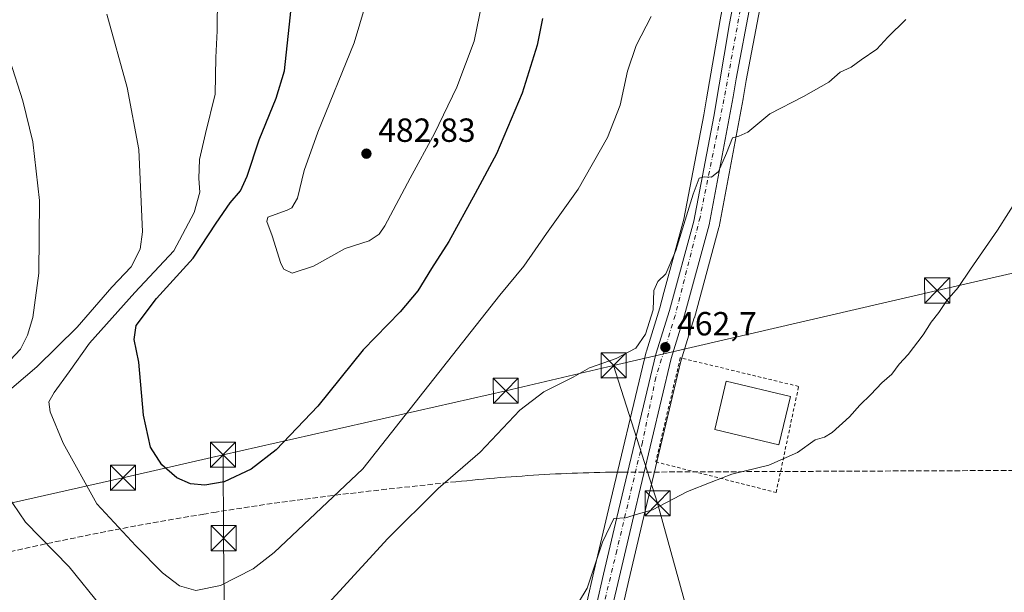
# Model space of a CAD drawing. Units: metres. Extents: x 604107 to 607571, y 4724588 to 4726954.
# Drawn here: x 606009 to 606303, y 4724997 to 4725169 of the extents above; entities that cross this region are included whole.
import ezdxf

# ---------------------------------------------------------------- set-up
doc = ezdxf.new("R2010")
doc.units = ezdxf.units.M
doc.header["$MEASUREMENT"] = 0
for name, pattern in [('DGN Style 2', [1.6480167562047852, 0.988810053722871, -0.6592067024819142]), ('DGN Style 3', [2.307223458686699, 1.648016756204785, -0.6592067024819142]), ('DGN Style 4', [2.6384748266838614, 1.318413404963828, -0.6592067024819142, 0.001648016756204785, -0.6592067024819142])]:
    doc.linetypes.add(name, pattern=pattern)
for name, color, linetype, lineweight in [('Alambrada', 7, 'DGN Style 2', 0), ('Carretera de calzada única Cxs', 7, 'Continuous', 13), ('Carretera de calzada única eje', 7, 'DGN Style 4', 0), ('Conducción de agua lineal', 4, 'DGN Style 3', 0), ('Cultivos herbáceos CxS', 92, 'Continuous', 0), ('Cultivos leñosos CxS', 92, 'Continuous', 0), ('Curva de nivel maestra', 30, 'Continuous', 30), ('Curva de nivel normal', 30, 'Continuous', 0), ('Edificación Cxs', 1, 'Continuous', 13), ('Núcleo urbano CxS', 7, 'Continuous', 0), ('Punto de cota en terreno', 7, 'Continuous', 0), ('Rótulo de punto de cota en terreno', 7, 'Continuous', 0), ('Tendido', 6, 'Continuous', 0), ('Torre de tendido puntual', 7, 'Continuous', 0)]:
    doc.layers.add(name, color=color, linetype=linetype, lineweight=lineweight)
doc.styles.add('Style-Arial', font='txt')

# ---------------------------------------------------------------- blocks, each defined once
blk = doc.blocks.new('*U13')
at = {"layer": 'Cultivos herbáceos CxS', "color": 92, "linetype": 'Continuous', "lineweight": 0}
blk.add_polyline3d([(606188.8823999995, 4724992.143400001, 458.7210000000051), (606190.9014999997, 4725000.828400001, 459.1818999999959), (606194.8794999998, 4725017.809699999, 460.1907999999967), (606206.4755999995, 4725066.3992, 462.6555999999982), (606210.4469, 4725079.275900001, 463.0820999999996), (606210.4742999999, 4725079.3704, 463.0868000000046), (606217.8343000002, 4725106.340299999, 464.4195000000037), (606217.8887, 4725106.577299999, 464.4348999999929), (606225.0717000002, 4725144.883099999, 466.0970999999991), (606225.0811000001, 4725144.9385, 466.1003000000055), (606225.9546999997, 4725150.308499999, 466.3793000000006), (606234.5504999999, 4725195.447000001, 468.3162000000011)], dxfattribs=at)
blk = doc.blocks.new('*U14')
at = {"layer": 'Cultivos herbáceos CxS', "color": 92, "linetype": 'Continuous', "lineweight": 0}
blk.add_polyline3d([(606224.9753000002, 4725204.397600001, 469.8712999999989), (606218.0626999997, 4725167.949100001, 469.1751999999979), (606218.0538999997, 4725167.900900001, 469.1747999999934), (606214.1523000002, 4725144.840100001, 467.977899999998), (606213.3476999998, 4725140.0834, 467.8842000000004), (606207.3556000004, 4725108.887900001, 466.5065000000032), (606201.3816000001, 4725086.931600001, 465.2884999999952), (606200.1288999999, 4725082.327299999, 465.2185999999929), (606196.1140999999, 4725069.3465, 464.9608000000007), (606196.0619000001, 4725069.156400001, 464.9443000000028), (606184.4007000001, 4725020.281199999, 461.6882000000041), (606180.4086999996, 4725003.282000001, 460.6953000000067), (606178.2877000002, 4724994.137900001, 460.0967999999993)], dxfattribs=at)
blk = doc.blocks.new('5PATER')
at = {"layer": 'Cultivos leñosos CxS', "linetype": 'Continuous', "lineweight": 0}
h = blk.add_hatch(color=51, dxfattribs=at)
edge = h.paths.add_edge_path()
edge.add_ellipse((0, 0), major_axis=(-0.1095731443231308, -0.1110710700762829), ratio=0.9994222409660322, start_angle=0, end_angle=360)
blk = doc.blocks.new('*U17')
at = {"layer": 'Carretera de calzada única Cxs', "color": 7, "linetype": 'Continuous', "lineweight": 13}
for points in [[(606181.2100999998, 4724993.460100001, 459.2032999999938), (606183.3300999999, 4725002.600099999, 459.6600000000035), (606187.3201000001, 4725019.590100001, 460.5445999999939), (606198.9801000003, 4725068.460100001, 463.5228000000062), (606203.0100999996, 4725081.4901, 463.8067000000011), (606210.2801000001, 4725108.210100001, 465.2286000000022), (606216.3000999996, 4725139.550100001, 466.601999999999), (606221.0100999996, 4725167.390100001, 467.963699999993), (606227.9401000004, 4725203.9301, 469.0439999999944)], [(606231.6001000004, 4725195.9901, 468.3493000000017), (606223.0000999998, 4725150.8301, 466.4495000000024), (606222.1201, 4725145.420100001, 466.2244000000064), (606214.9401000004, 4725107.130100001, 464.4174000000058), (606207.5800999999, 4725080.1601, 463.199099999998), (606203.5800999999, 4725067.190099999, 462.7295000000013), (606191.9600999998, 4725018.5001, 460.1873000000051), (606187.9801000003, 4725001.5101, 459.172000000006), (606185.9200999998, 4724992.6501, 458.7495000000054)]]:
    blk.add_polyline3d(points, dxfattribs=at)
blk = doc.blocks.new('5TTEND')
at = {"layer": 'Torre de tendido puntual', "color": 7, "linetype": 'Continuous', "lineweight": 0}
for p, q in [((-0.375, 0.3754), (0.375, -0.3746)), ((0.3720000000000001, 0.3784000000000001), (-0.3720000000000001, -0.3776))]:
    blk.add_line(p, q, dxfattribs=at)
at = {"layer": 'Torre de tendido puntual', "color": 7, "linetype": 'Continuous', "lineweight": 0, "flags": 128}
blk.add_lwpolyline([(-0.375, -0.3746), (0.375, -0.3746), (0.375, 0.3754), (-0.375, 0.3754), (-0.3720000000000001, -0.3776)], dxfattribs=at)

msp = doc.modelspace()

# ---------------------------------------------------------------- linework, layer by layer
at = {"layer": 'Alambrada', "color": 7, "linetype": 'DGN Style 2', "lineweight": 0}
msp.add_polyline3d([(606234.9600999998, 4725027.0701, 460.2137999999978), (606241.6700999998, 4725058.8101, 461.5801000000066), (606206.2701000003, 4725067.360099999, 462.6205999999948), (606198.9401000004, 4725036.220100001, 461.4060999999929), (606234.9600999998, 4725027.0701, 460.2137999999978)], dxfattribs=at)
at = {"layer": 'Carretera de calzada única Cxs', "color": 7, "linetype": 'Continuous', "lineweight": 13}
for points in [[(606166.6700999998, 4724939.7401, 456.8050999999978), (606169.0500999996, 4724941.710100001, 456.8273999999947), (606172.1001000004, 4724945.520099999, 456.5111999999936), (606173.7100999998, 4724948.2401, 456.5763000000007), (606176.0301000001, 4724953.5701, 457.0532999999996), (606177.3901000004, 4724958.360099999, 457.024900000004), (606178.0301000001, 4724962.1601, 457.2130999999936), (606178.8501000004, 4724972.970100001, 458.1682000000001), (606179.7600999996, 4724980.5001, 458.5675999999949), (606181.2100999998, 4724993.460100001, 459.2032999999938), (606183.3300999999, 4725002.600099999, 459.6600000000035), (606187.3201000001, 4725019.590100001, 460.5445999999939), (606198.9801000003, 4725068.460100001, 463.5228000000062), (606203.0100999996, 4725081.4901, 463.8067000000011), (606210.2801000001, 4725108.210100001, 465.2286000000022), (606216.3000999996, 4725139.550100001, 466.601999999999), (606221.0100999996, 4725167.390100001, 467.963699999993), (606227.9401000004, 4725203.9301, 469.0439999999944)], [(606231.6001000004, 4725195.9901, 468.3493000000017), (606223.0000999998, 4725150.8301, 466.4495000000024), (606222.1201, 4725145.420100001, 466.2244000000064), (606214.9401000004, 4725107.130100001, 464.4174000000058), (606207.5800999999, 4725080.1601, 463.199099999998), (606203.5800999999, 4725067.190099999, 462.7295000000013), (606191.9600999998, 4725018.5001, 460.1873000000051), (606187.9801000003, 4725001.5101, 459.172000000006), (606185.9200999998, 4724992.6501, 458.7495000000054), (606184.5100999996, 4724979.940099999, 458.5114000000031), (606183.8300999999, 4724974.4001, 457.9897000000056), (606184.4801000003, 4724963.890100001, 457.2728999999963), (606186.0100999996, 4724961.9301, 457.1533999999957), (606191.0701000001, 4724957.9901, 456.7422999999981), (606195.4801000003, 4724955.6801, 456.5051999999997), (606201.2100999998, 4724953.840100001, 456.3410000000004), (606206.8000999996, 4724952.640100001, 456.3488000000071), (606213.7301000003, 4724952.6501, 456.436600000001), (606229.7100999998, 4724953.4901, 456.6987999999984), (606239.6700999998, 4724954.380100001, 456.8076000000001), (606265.0100999996, 4724956.7601, 457.1818000000058), (606280.6001000004, 4724958.1601, 457.4415000000009)]]:
    msp.add_polyline3d(points, dxfattribs=at)
at = {"layer": 'Carretera de calzada única eje', "color": 7, "linetype": 'DGN Style 4', "lineweight": 0}
msp.add_polyline3d([(606104.1201, 4725541.290100001, 497.2201999999961), (606107.4801000003, 4725526.090100001, 495.9140999999945), (606112.2600999996, 4725509.360099999, 494.663400000005), (606120.7600999996, 4725489.9901, 494.0525999999954), (606137.7301000003, 4725457.600099999, 489.6153000000049), (606173.4801000003, 4725395.6601, 481.5213999999978), (606216.9401000004, 4725319.940099999, 474.287599999996), (606226.7600999996, 4725297.920100001, 473.0959000000003), (606231.2600999996, 4725285.440099999, 472.5031000000017), (606233.6601, 4725271.110099999, 471.7692999999999), (606235.7801000001, 4725253.340100001, 470.9774999999936), (606235.2500999998, 4725238.210100001, 470.3230999999942), (606232.0500999996, 4725214.590100001, 469.2937999999995), (606219.3501000004, 4725144.6801, 466.4700000000012), (606212.1901000004, 4725109.380100001, 464.795299999998), (606204.7801000001, 4725080.0601, 463.4882000000071), (606198.9401000004, 4725061.4801, 462.790599999993), (606194.9600999998, 4725042.100099999, 461.7326999999932), (606187.2801000001, 4725009.7301, 459.732799999998), (606181.4801000003, 4724985.690099999, 458.6196999999956), (606181.4801000003, 4724968.440099999, 457.5733000000037), (606181.2100999998, 4724960.220100001, 457.0660000000062)], dxfattribs=at)
at = {"layer": 'Conducción de agua lineal', "color": 4, "linetype": 'DGN Style 3', "lineweight": 0}
msp.add_polyline3d([(606393.8068000004, 4725034.050200001, 459.2002000000066), (606190.5088999998, 4725033.1502, 461.5366000000067), (606188.8088999996, 4725033.1502, 461.9247999999934), (606187.1589000003, 4725033.1502, 462.2688000000053), (606185.5088999998, 4725033.100199999, 462.4814999999944), (606183.8590000002, 4725033.100199999, 462.7011000000057), (606182.2089999998, 4725033.050200001, 462.8793000000006), (606180.5089999996, 4725033.000200001, 462.8806000000041), (606178.8590000002, 4725032.950200001, 462.8813999999985), (606177.2089999998, 4725032.9002, 462.8885000000009), (606175.5590000004, 4725032.850199999, 462.9254999999976), (606173.9090999998, 4725032.800200001, 462.9621999999945), (606172.2591000004, 4725032.750200001, 463.0022000000026), (606170.5591000002, 4725032.6502, 463.0614999999962), (606168.9090999998, 4725032.600199999, 463.1230999999971), (606167.2591000004, 4725032.500200001, 463.1811000000016), (606165.6091, 4725032.450200001, 463.2531000000017), (606163.9592000004, 4725032.350199999, 463.3206999999966), (606162.3092, 4725032.250299999, 463.3902999999991), (606160.6091999998, 4725032.1503, 463.4817000000039), (606158.9592000004, 4725032.000299999, 463.5641000000033), (606157.3092, 4725031.9003, 463.6521000000066), (606155.6593000004, 4725031.8003, 463.7554999999993), (606154.0093, 4725031.6503, 463.8515999999945), (606152.3592999997, 4725031.5503, 463.9536999999983), (606150.7093000002, 4725031.4003, 464.0681999999942), (606149.0592999998, 4725031.250299999, 464.1803000000073), (606147.4093000004, 4725031.100299999, 464.2918000000063), (606145.7094000002, 4725030.950300001, 464.436600000001), (606144.0593999998, 4725030.8003, 464.5754000000015), (606142.4094000002, 4725030.600299999, 464.7073999999994), (606140.7594, 4725030.450300001, 464.8898000000045), (606139.1094000004, 4725030.3003, 465.0709000000061), (606118.4095999999, 4725028.0503, 467.9376000000047), (606109.2597000003, 4725027.000299999, 469.4311000000016), (606100.1597999996, 4725025.9003, 470.8307000000059), (606091.0099, 4725024.700400001, 472.0314999999973), (606081.9100000003, 4725023.450400001, 472.9910999999993), (606072.8101000005, 4725022.0504, 473.7399000000005), (606067.4101999998, 4725021.200400001, 473.9698999999965), (606063.7602000004, 4725020.600400001, 473.9489999999933), (606054.6602999996, 4725019.100400001, 473.1496999999945), (606045.6103999997, 4725017.500399999, 471.8055000000023), (606036.6105000004, 4725015.8005, 469.9958000000043), (606027.5606000006, 4725014.000499999, 467.8003999999929), (606018.5607000003, 4725012.1505, 465.6684999999998), (606009.5608000001, 4725010.2005, 463.684699999998), (606000.6108999997, 4725008.150599999, 461.777700000006)], dxfattribs=at)
at = {"layer": 'Cultivos herbáceos CxS', "color": 92, "linetype": 'Continuous', "lineweight": 0}
for points in [[(606178.2877000002, 4724994.137900001, 460.0967999999993), (606180.4086999996, 4725003.282000001, 460.6953000000067), (606184.4007000001, 4725020.281199999, 461.6882000000041), (606196.0619000001, 4725069.156400001, 464.9443000000028), (606196.1140999999, 4725069.3465, 464.9608000000007), (606200.1288999999, 4725082.327299999, 465.2185999999929), (606201.3816000001, 4725086.931600001, 465.2884999999952), (606207.3556000004, 4725108.887900001, 466.5065000000032), (606213.3476999998, 4725140.0834, 467.8842000000004), (606214.1523000002, 4725144.840100001, 467.977899999998), (606218.0538999997, 4725167.900900001, 469.1747999999934), (606218.0626999997, 4725167.949100001, 469.1751999999979), (606224.9753000002, 4725204.397600001, 469.8712999999989)], [(606234.5504999999, 4725195.447000001, 468.3162000000011), (606225.9546999997, 4725150.308499999, 466.3793000000006), (606225.0811000001, 4725144.9385, 466.1003000000055), (606225.0717000002, 4725144.883099999, 466.0970999999991), (606217.8887, 4725106.577299999, 464.4348999999929), (606217.8343000002, 4725106.340299999, 464.4195000000037), (606210.4742999999, 4725079.3704, 463.0868000000046), (606210.4469, 4725079.275900001, 463.0820999999996), (606206.4755999995, 4725066.3992, 462.6555999999982), (606194.8794999998, 4725017.809699999, 460.1907999999967), (606190.9014999997, 4725000.828400001, 459.1818999999959), (606188.8823999995, 4724992.143400001, 458.7210000000051)]]:
    msp.add_polyline3d(points, dxfattribs=at)
at = {"layer": 'Curva de nivel maestra', "color": 30, "linetype": 'Continuous', "lineweight": 30, "elevation": 475, "flags": 128}
msp.add_lwpolyline([(606165.0599999996, 4725168.860099999), (606163.4800000006, 4725160.880100001), (606158.9400000004, 4725146.4901), (606151.3200000003, 4725128.390100001), (606144.9199999999, 4725116.4801), (606137.0300000003, 4725102.190099999), (606131.8300000001, 4725094.130100001), (606127.7599999999, 4725087.420100001), (606122.4299999997, 4725081.090100001), (606111.4299999997, 4725069.780099999), (606097.7800000003, 4725052.860099999), (606085.3200000003, 4725039.790100001), (606077.9000000004, 4725034.050100001), (606069.8099999996, 4725030.220100001), (606064, 4725029.2301), (606059.7699999996, 4725029.700099999), (606055.6200000001, 4725031.450099999), (606051.1200000001, 4725035.340100001), (606047.7599999999, 4725040.670100001), (606045.6399999997, 4725050.2501), (606044.2400000002, 4725066.0101), (606042.9000000004, 4725072.860099999), (606043.4199999999, 4725076.9801), (606049.5499999998, 4725085.0701), (606060.5199999996, 4725097.190099999), (606067.4199999999, 4725107.630100001), (606071.5599999996, 4725113.7401), (606074.6500000004, 4725117.280099999), (606076.7000000002, 4725121.6801), (606080.2699999996, 4725132.540100001), (606085.3600000005, 4725145.0801), (606087.8099999996, 4725153.200099999), (606091.2300000006, 4725185.0001)], dxfattribs=at)
at = {"layer": 'Curva de nivel normal', "color": 30, "linetype": 'Continuous', "lineweight": 0, "flags": 128}
for points, elevation in [([(606114.0800000001, 4725179.700099999), (606108.6900000004, 4725161.640100001), (606097.8399999999, 4725134.9001), (606093.7199999997, 4725123.420100001), (606091.75, 4725115.130100001), (606090.0800000001, 4725112.2601), (606088.5999999996, 4725111.520099999), (606082.8700000001, 4725109.440099999), (606082.5800000001, 4725108.100099999), (606084.1399999997, 4725103.880100001), (606086.75, 4725095.5601), (606087.6799999997, 4725093.880100001), (606090.1399999997, 4725092.690099999), (606096.5499999998, 4725094.780099999), (606106.0300000003, 4725100.050100001), (606113.2000000002, 4725102.390100001), (606116.1900000004, 4725104.3301), (606117.9100000003, 4725106.8301), (606125.4500000002, 4725121.100099999), (606132.7100000001, 4725134.460100001), (606139.4500000002, 4725148.350099999), (606144.5800000001, 4725162.140100001), (606147.0300000003, 4725173.7301)], 480), ([(606197.5800000001, 4725169.4801), (606193.0999999996, 4725160.8201), (606190.4400000004, 4725153.1501), (606188.2400000002, 4725142.9901), (606184.5099999999, 4725133.280099999), (606175.7100000001, 4725117.790100001), (606166.2000000002, 4725104.600099999), (606159.4400000004, 4725094.800100001), (606152.3099999996, 4725086.0701), (606111.3099999996, 4725034.1601), (606084.7800000003, 4725009.110099999), (606078.5199999996, 4725004.220100001), (606068.7400000002, 4724999.2301), (606061.3399999999, 4724997.7401), (606056.4299999997, 4724999.1601), (606051.2999999998, 4725002.9901), (606043.3700000001, 4725011.090100001), (606031.7400000002, 4725023.710100001), (606021.6600000003, 4725041.780099999), (606017.7800000003, 4725051.1601), (606017.3600000005, 4725054.1601), (606018.9000000004, 4725057.0001), (606023.4299999997, 4725063.140100001), (606029.5199999996, 4725071.7501), (606043.04, 4725086.880100001), (606054.75, 4725099.370100001), (606060.8600000005, 4725110.790100001), (606062.4800000006, 4725116.880100001), (606062.2400000002, 4725120.960100001), (606062.4500000002, 4725126.700099999), (606064.2199999997, 4725134.440099999), (606067.1500000004, 4725146.210100001), (606067.2800000003, 4725157.200099999), (606067.6900000004, 4725165.200099999), (606067.7599999999, 4725175.800100001)], 470), ([(606002.8300000001, 4725055.380100001), (606013.79, 4725064.630100001), (606025.7999999998, 4725076.4901), (606036.1699999999, 4725088.4901), (606042.0099999999, 4725094.600099999), (606044.6600000003, 4725099.850099999), (606045.3600000005, 4725105.020099999), (606044.2800000003, 4725129.6601), (606040.8200000003, 4725148.220100001), (606034.7100000001, 4725170.1801)], 465), ([(606273.7100000001, 4725168.620100001), (606268.4100000003, 4725163.300100001), (606265.0700000003, 4725159.710100001), (606260.4100000003, 4725156.520099999), (606257.4100000003, 4725154.350099999), (606254.0700000003, 4725152.8201), (606250.7400000002, 4725149.8301), (606243.1600000003, 4725145.540100001), (606233.0700000003, 4725140.3301), (606226.4900000002, 4725134.850099999), (606223.75, 4725133.640100001), (606221.8600000005, 4725133.1801), (606220.1399999997, 4725128.5801), (606217.7000000002, 4725123.090100001), (606215.6399999997, 4725121.420100001), (606213.4600000001, 4725121.540100001), (606211.9100000003, 4725121.1501), (606210.0800000001, 4725116.340100001), (606204.9600000001, 4725099.4901), (606201.9800000006, 4725092.4901), (606199.54, 4725090.1601), (606198.3799999999, 4725087.4901), (606198.1200000001, 4725081.7401), (606195.8799999999, 4725074.470100001), (606192.9600000001, 4725070.2301), (606187.0499999998, 4725067.130100001), (606179.0800000001, 4725064.3201), (606174.1799999997, 4725061.590100001), (606165.4699999997, 4725057.1501), (606158.2599999999, 4725051.6601), (606146.4199999999, 4725039.1601), (606133.8399999999, 4725028.2301), (606118.7599999999, 4725013.300100001), (606095.4299999997, 4724987.870100001)], 465), ([(606002.7800000003, 4725063.4801), (606008.8200000003, 4725069.9801), (606010.9400000004, 4725074.120100001), (606012.5099999999, 4725079.4301), (606014.3200000003, 4725092.700099999), (606014.5899999999, 4725114.470100001), (606012.5499999998, 4725131.9301), (606009.5599999996, 4725144.270099999), (606005.6699999999, 4725156.370100001)], 460), ([(606307.75, 4725115.920100001), (606301.1399999997, 4725105.530099999), (606293.0899999999, 4725093.870100001), (606289.4100000003, 4725088.390100001), (606286.0700000003, 4725084.540100001), (606283.6399999997, 4725080.9101), (606281.3300000001, 4725078.050100001), (606278.9699999997, 4725074.2501), (606274.4100000003, 4725068.370100001), (606271.7599999999, 4725065.460100001), (606269.6100000005, 4725062.440099999), (606266.5700000003, 4725059.8301), (606263.29, 4725056.340100001), (606260.0099999999, 4725053.200099999), (606256.9000000004, 4725049.670100001), (606251.7300000006, 4725045.0601), (606249.4699999997, 4725043.6601), (606246.6600000003, 4725042.780099999), (606241.2999999998, 4725039.040100001), (606232.8099999996, 4725035.2601), (606221.7000000002, 4725032.550100001), (606215.4900000002, 4725030.130100001), (606208.4600000001, 4725027.4001), (606197.9100000003, 4725021.880100001), (606193.4600000001, 4725020.620100001), (606189.8300000001, 4725019.450099999), (606186.3799999999, 4725019.2601), (606183.0300000003, 4725012.200099999), (606178.3799999999, 4724998.4301), (606175.8499999996, 4724994.190099999)], 460), ([(606033.1200000001, 4724992.9001), (606023.4199999999, 4725004.8301), (606010.4000000004, 4725018.140100001), (606000.7999999998, 4725032.190099999)], 465)]:
    msp.add_lwpolyline(points, dxfattribs=dict(at, elevation=elevation))
at = {"layer": 'Edificación Cxs', "color": 1, "linetype": 'Continuous', "lineweight": 13}
msp.add_polyline3d([(606239.2301000003, 4725055.7601, 463.5785999999935), (606235.7901, 4725041.300100001, 463.8350000000065), (606216.5601000005, 4725045.880100001, 464.3429000000033), (606220.0000999998, 4725060.340100001, 464.1410999999935), (606239.2301000003, 4725055.7601, 463.5785999999935)], dxfattribs=at)
msp.add_3dface([(606239.2301000003, 4725055.7601, 464.3429000000033), (606235.7901, 4725041.300100001, 464.3429000000033), (606216.5601000005, 4725045.880100001, 464.3429000000033), (606220.0000999998, 4725060.340100001, 464.3429000000033)], dxfattribs=at)
at = {"layer": 'Núcleo urbano CxS', "color": 7, "linetype": 'Continuous', "lineweight": 0}
for points in [[(606178.2877000002, 4724994.137900001, 460.0967999999993), (606180.4086999996, 4725003.282000001, 460.6953000000067), (606184.4007000001, 4725020.281199999, 461.6882000000041), (606196.0619000001, 4725069.156400001, 464.9443000000028), (606196.1140999999, 4725069.3465, 464.9608000000007), (606200.1288999999, 4725082.327299999, 465.2185999999929), (606201.3816000001, 4725086.931600001, 465.2884999999952), (606207.3556000004, 4725108.887900001, 466.5065000000032), (606213.3476999998, 4725140.0834, 467.8842000000004), (606214.1523000002, 4725144.840100001, 467.977899999998), (606218.0538999997, 4725167.900900001, 469.1747999999934), (606218.0626999997, 4725167.949100001, 469.1751999999979), (606224.9753000002, 4725204.397600001, 469.8712999999989)], [(606178.2877000002, 4724994.137900001, 460.0967999999993), (606180.4086999996, 4725003.282000001, 460.6953000000067), (606184.4007000001, 4725020.281199999, 461.6882000000041), (606196.0619000001, 4725069.156400001, 464.9443000000028), (606196.1140999999, 4725069.3465, 464.9608000000007), (606200.1288999999, 4725082.327299999, 465.2185999999929), (606201.3816000001, 4725086.931600001, 465.2884999999952), (606207.3556000004, 4725108.887900001, 466.5065000000032), (606213.3476999998, 4725140.0834, 467.8842000000004), (606214.1523000002, 4725144.840100001, 467.977899999998), (606218.0538999997, 4725167.900900001, 469.1747999999934), (606218.0626999997, 4725167.949100001, 469.1751999999979), (606224.9753000002, 4725204.397600001, 469.8712999999989)], [(606234.5504999999, 4725195.447000001, 468.3162000000011), (606225.9546999997, 4725150.308499999, 466.3793000000006), (606225.0811000001, 4725144.9385, 466.1003000000055), (606225.0717000002, 4725144.883099999, 466.0970999999991), (606217.8887, 4725106.577299999, 464.4348999999929), (606217.8343000002, 4725106.340299999, 464.4195000000037), (606210.4742999999, 4725079.3704, 463.0868000000046), (606210.4469, 4725079.275900001, 463.0820999999996), (606206.4755999995, 4725066.3992, 462.6555999999982), (606194.8794999998, 4725017.809699999, 460.1907999999967), (606190.9014999997, 4725000.828400001, 459.1818999999959), (606188.8823999995, 4724992.143400001, 458.7210000000051)], [(606234.5504999999, 4725195.447000001, 468.3162000000011), (606225.9546999997, 4725150.308499999, 466.3793000000006), (606225.0811000001, 4725144.9385, 466.1003000000055), (606225.0717000002, 4725144.883099999, 466.0970999999991), (606217.8887, 4725106.577299999, 464.4348999999929), (606217.8343000002, 4725106.340299999, 464.4195000000037), (606210.4742999999, 4725079.3704, 463.0868000000046), (606210.4469, 4725079.275900001, 463.0820999999996), (606206.4755999995, 4725066.3992, 462.6555999999982), (606194.8794999998, 4725017.809699999, 460.1907999999967), (606190.9014999997, 4725000.828400001, 459.1818999999959), (606188.8823999995, 4724992.143400001, 458.7210000000051)]]:
    msp.add_polyline3d(points, dxfattribs=at)
at = {"layer": 'Tendido', "color": 6, "linetype": 'Continuous', "lineweight": 0, "extrusion": (0.2310252624834015, -0.9684382968211194, 0.09356598390807028), "elevation": -4435846.023906367, "flags": 128}
msp.add_lwpolyline([(1685940.18715215, 417353.1256325141), (1686026.914248766, 417342.2245101711), (1686060.061020629, 417341.079788369)], dxfattribs=at)
at = {"layer": 'Tendido', "color": 6, "linetype": 'Continuous', "lineweight": 0, "extrusion": (0.8927158994991282, 0.2406064635558611, 0.3810076803380798), "elevation": 1678210.895488707, "flags": 128}
msp.add_lwpolyline([(4404512.502278657, -691071.5314551312), (4404469.259930598, -691076.6714557533), (4404422.40003656, -691077.3950338978)], dxfattribs=at)
at = {"layer": 'Tendido', "color": 6, "linetype": 'Continuous', "lineweight": 0, "extrusion": (-0.2400105947412484, 0.962743866513101, 0.124575928266085), "elevation": 4403598.144124628, "flags": 128}
msp.add_lwpolyline([(-1730898.030729849, -552431.1616945055), (-1731002.821610661, -552412.0687620433), (-1731033.539970318, -552407.6053927428)], dxfattribs=at)
at = {"layer": 'Tendido', "color": 6, "linetype": 'Continuous', "lineweight": 0}
for points in [[(606186.3251, 4725065.076400001, 465.940499999997), (606283.1305999998, 4725087.4924, 460.652900000001), (606370.4433000004, 4725107.494999999, 459.6212999999989), (606428.1914999997, 4725120.7829, 462.4772999999987)], [(606069.4616, 4725038.356799999, 477.9334999999992), (606069.6475000001, 4725013.405200001, 473.3218000000052), (606070.0953000003, 4724967.069499999, 464.9519), (606069.9939000001, 4724894.961999999, 457.7813000000024)]]:
    msp.add_polyline3d(points, dxfattribs=at)

# ---------------------------------------------------------------- block references
at = {"layer": 'Carretera de calzada única Cxs', "color": 7, "linetype": 'Continuous', "lineweight": 13}
msp.add_blockref('*U17', (0, 0), dxfattribs=at)
at = {"layer": 'Cultivos herbáceos CxS', "color": 92, "linetype": 'Continuous', "lineweight": 0}
for name in ['*U14', '*U13']:
    msp.add_blockref(name, (0, 0), dxfattribs=at)
at = {"layer": 'Punto de cota en terreno', "color": 7, "linetype": 'Continuous', "lineweight": 0, "xscale": 10, "yscale": 10, "zscale": 10}
for p in [(606112.3600000005, 4725128.439999999, 482.8300000000018), (606201.7999999998, 4725070.529999999, 462.6999999999971)]:
    msp.add_blockref('5PATER', p, dxfattribs=at)
at = {"layer": 'Torre de tendido puntual', "color": 7, "linetype": 'Continuous', "lineweight": 0, "xscale": 10, "yscale": 10, "zscale": 10}
for p in [(606283.1305999998, 4725087.4924, 460.652900000001), (606186.3251, 4725065.076400001, 465.940499999997), (606154.0581999999, 4725057.4891, 467.0801999999967), (606069.4616, 4725038.356799999, 477.9334999999992), (606039.5209999997, 4725031.465700001, 473.5048999999999), (606199.4692000002, 4725023.8336, 461.1882000000041), (606069.6475000001, 4725013.405200001, 473.3218000000052)]:
    msp.add_blockref('5TTEND', p, dxfattribs=at)

# ---------------------------------------------------------------- texts
at = {"layer": 'Rótulo de punto de cota en terreno', "color": 7, "linetype": 'Continuous', "lineweight": 0, "style": 'Style-Arial'}
for s, p in [('482,83', (606115.8877999998, 4725131.967800001)), ('462,7', (606205.3278000001, 4725074.057800001))]:
    msp.add_text(s, height=7.000000000000002, dxfattribs=at).set_placement(p)

doc.saveas('drawing.dxf')
